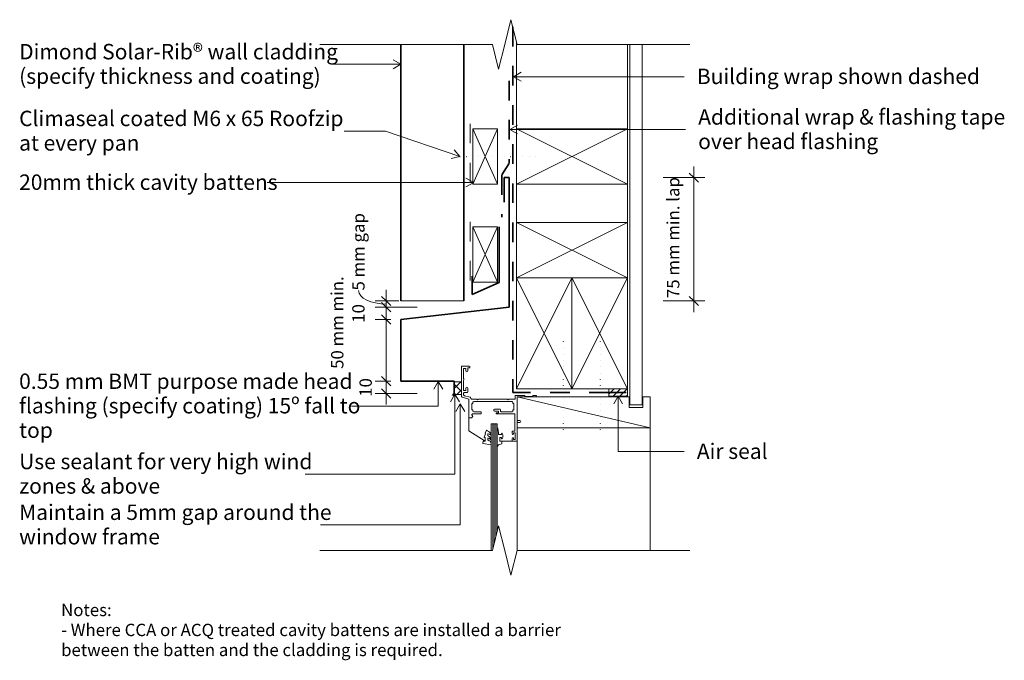
# Model space of a CAD drawing. Units: millimetres. Extents: x 2244 to 3042, y 663 to 1183.
import ezdxf

# ---------------------------------------------------------------- set-up
doc = ezdxf.new("R2010")
doc.units = ezdxf.units.MM
doc.linetypes.add('Dash', pattern=[31.75, 15.875, -15.875])
doc.linetypes.add('Dot 1mm', pattern=[5, 0, -5])
for name, color, linetype, lineweight in [('A-____-____-DIMS', 211, 'Continuous', 9), ('A-____-____-DIMS-5', 211, 'Continuous', 9), ('A-____-____-IDEN', 131, 'Continuous', 9), ('A-DETL-____-MEDM', 33, 'Continuous', 35), ('A-DETL-GENF-HDLN', 90, 'Dash', 13), ('A-DETL-GENF-OTLN', 92, 'Continuous', 13), ('G-____-____-TEXT', 231, 'Continuous', 9)]:
    doc.layers.add(name, color=color, linetype=linetype, lineweight=lineweight)
doc.styles.add('Arial', font='arial.ttf', dxfattribs={"height": 10})
doc.styles.add('Arial_1', font='arial.ttf', dxfattribs={"height": 12.5})
doc.dimstyles.new('Diagonal_-_2_0mm_Arial', dxfattribs={"dimscale": 304.8, "dimtxt": 0.033473, "dimasz": 0.024606, "dimexe": 0.029528, "dimexo": 0.0625, "dimgap": 0.028707, "dimtad": 1, "dimdec": 0, "dimlfac": 304.8, "dimzin": 0, "dimdsep": 46, "dimtxsty": 'Arial', "dimblk1": 'OBLIQUE', "dimblk2": 'OBLIQUE', "dimsah": 1, "dimcen": 0.09, "dimdle": 0.029528, "dimazin": 0, "dimtfac": 1, "dimtdec": 4, "dimtix": 1, "dimtmove": 0, "dimatfit": 3, "dimfxl": 0.000269098, "dimfxlon": 1, "dimtvp": 1, "dimtolj": 1, "dimtzin": 0, "dimarcsym": 2})
doc.dimstyles.new('Diagonal_-_2_0mm_Arial_1', dxfattribs={"dimscale": 304.8, "dimtxt": 0.033473, "dimasz": 0.024606, "dimexe": 0.029528, "dimexo": 0.0625, "dimgap": 0.028707, "dimtad": 1, "dimdec": 0, "dimlfac": 304.8, "dimzin": 0, "dimdsep": 46, "dimtxsty": 'Arial', "dimblk1": 'OBLIQUE', "dimblk2": 'OBLIQUE', "dimsah": 1, "dimcen": 0.09, "dimdle": 0.029528, "dimazin": 0, "dimtfac": 1, "dimtdec": 4, "dimtix": 1, "dimtmove": 2, "dimatfit": 3, "dimfxl": 0.000269098, "dimfxlon": 1, "dimtvp": 1, "dimtolj": 1, "dimtzin": 0, "dimarcsym": 2})
doc.dimstyles.new('Diagonal_-_2_0mm_Arial_2', dxfattribs={"dimscale": 304.8, "dimtxt": 0.033473, "dimasz": 0.024606, "dimexe": 0.029528, "dimexo": 0.0625, "dimgap": 0.028707, "dimtad": 1, "dimdec": 0, "dimlfac": 304.8, "dimzin": 0, "dimdsep": 46, "dimtxsty": 'Arial', "dimblk1": 'OBLIQUE', "dimblk2": 'OBLIQUE', "dimsah": 1, "dimcen": 0.09, "dimdle": 0.029528, "dimazin": 0, "dimtfac": 1, "dimtdec": 4, "dimtix": 1, "dimtmove": 1, "dimatfit": 3, "dimfxl": 0.000269098, "dimfxlon": 1, "dimtvp": 1, "dimtolj": 1, "dimtzin": 0, "dimarcsym": 2})

# ---------------------------------------------------------------- blocks, each defined once
blk = doc.blocks.new('Long section - Dimond Solar-Rib_ wall cladding _specify thickness and coating_-3251932-dim_sor_2041_Vertical Cladding with Cavity Window Detail - Head')
at = {"layer": 'A-DETL-____-MEDM'}
for p, q in [((208.06, 51), (0, 51)), ((0, 0), (208.06, 0))]:
    blk.add_line(p, q, dxfattribs=at)
at = {"layer": 'A-DETL-GENF-OTLN'}
blk.add_line((0, 0), (0, 51), dxfattribs=at)
blk = doc.blocks.new('dmd_Non Cavity head flashing - 0_55 mm BMT purpose made head flashing _specify coating_ 15º fall to top-5846007-dim_sor_2041_Vertical Cladding with Cavity Window Detail - Head')
at = {"layer": 'A-DETL-GENF-OTLN', "lineweight": 35}
for p, q in [((0, 165), (-4, 165)), ((0, 165), (-4, 165)), ((-4, 165), (-4, 145)), ((0, 60), (0, 165)), ((0, 60), (0, 165)), ((-87.75, 50), (0, 60)), ((-87.75, 0), (-87.75, 50)), ((-44.47, 0), (-87.75, 0)), ((-44.47, -0.52), (-44.47, 0)), ((-44.47, -10), (-44.47, -0.52)), ((-45.71, -11.59), (-44.47, -10))]:
    blk.add_line(p, q, dxfattribs=at)
blk = doc.blocks.new('dmd_timber along - Structure-5436731-dim_sor_2041_Vertical Cladding with Cavity Window Detail - Head')
at = {"layer": 'A-DETL-GENF-OTLN'}
for p, q in [((138.41, 90), (70, 90)), ((214.34, 90), (183.41, 90)), ((67.75, 0), (138.39, 0)), ((183.39, 0), (214.34, 0))]:
    blk.add_line(p, q, dxfattribs=at)
blk = doc.blocks.new('Timber - 45x90-2286659-dim_sor_2041_Vertical Cladding with Cavity Window Detail - Head')
at = {"layer": 'A-DETL-GENF-OTLN'}
for p, q in [((22.5, 45), (-22.5, 45)), ((-22.5, -45), (22.5, 45)), ((-22.5, 45), (22.5, -45)), ((22.5, -45), (22.5, 45))]:
    blk.add_line(p, q, dxfattribs=at)
blk = doc.blocks.new('Timber - 45x90-V1-dim_sor_2041_Vertical Cladding with Cavity Window Detail - Head')
at = {"layer": 'A-DETL-GENF-OTLN'}
for p, q in [((-7.5, 45), (-22.5, 45)), ((-22.5, 45), (-22.5, -45)), ((-22.5, -45), (22.5, 45)), ((-22.5, 45), (22.5, -45)), ((22.5, 45), (-7.5, 45)), ((22.5, -45), (22.5, 45))]:
    blk.add_line(p, q, dxfattribs=at)
blk = doc.blocks.new('soffit - Soffit-2332325-dim_sor_2041_Vertical Cladding with Cavity Window Detail - Head')
at = {"layer": 'A-DETL-GENF-OTLN'}
for p, q in [((112.67, 5), (-179.67, 5)), ((-179.67, 5), (-179.67, -5)), ((-179.67, -5), (112.67, -5))]:
    blk.add_line(p, q, dxfattribs=at)
blk = doc.blocks.new('underlay - Roofing underlay and netting shown dashed-4358801-dim_sor_2041_Vertical Cladding with Cavity Window Detail - Head')
at = {"layer": 'A-DETL-GENF-OTLN', "linetype": 'Dash', "lineweight": 35}
for p, q in [((-14.02, 0), (-92.02, 0)), ((0, 0), (-14.02, 0))]:
    blk.add_line(p, q, dxfattribs=at)
blk = doc.blocks.new('dmd _timber liner - window head-5842866-dim_sor_2041_Vertical Cladding with Cavity Window Detail - Head')
at = {"layer": 'A-DETL-GENF-OTLN'}
for p, q in [((12.5, 54), (-12.5, 54)), ((-12.5, 54), (-12.5, 48)), ((-12.5, -54), (12.5, 54)), ((-12.5, 48), (-4, 48)), ((-4, 48), (-4, 37)), ((-4, 37), (-12.5, 37)), ((-12.5, 37), (-12.5, -54)), ((-12.5, -54), (12.5, -54))]:
    blk.add_line(p, q, dxfattribs=at)
blk = doc.blocks.new('dmd_Eco-foam - Air seal-2382674-dim_sor_2041_Vertical Cladding with Cavity Window Detail - Head')
at = {"layer": 'A-DETL-GENF-OTLN'}
h = blk.add_hatch(dxfattribs=at)
h.set_pattern_fill('FP_1', color=256, style=0, pattern_type=2)
h.set_pattern_definition([(135, (883.315, -2721.483), (-2.6516504, -2.6516504), [])])
h.paths.add_polyline_path([(6, 15), (0, 15), (0, 0), (6, 0)], flags=0)
for p, q in [((6, 15), (0, 15)), ((0, 15), (0, 0)), ((6, 0), (6, 15)), ((0, 0), (6, 0))]:
    blk.add_line(p, q, dxfattribs=at)
blk = doc.blocks.new('dmd_timber along - Structure 108-5842909-dim_sor_2041_Vertical Cladding with Cavity Window Detail - Head')
at = {"layer": 'A-DETL-GENF-OTLN'}
for p, q in [((99.5, 108), (0, 108)), ((0, 108), (0, 0)), ((0, 0), (99.5, 0))]:
    blk.add_line(p, q, dxfattribs=at)
blk = doc.blocks.new('underlay - Building wrap shown dashed-4358802-dim_sor_2041_Vertical Cladding with Cavity Window Detail - Head')
at = {"layer": 'A-DETL-GENF-OTLN', "linetype": 'Dash', "lineweight": 35}
blk.add_line((-55.75, 0), (-352.34, 0), dxfattribs=at)
blk = doc.blocks.new('window head - Window-2355363-dim_sor_2041_Vertical Cladding with Cavity Window Detail - Head')
at = {"layer": 'A-DETL-GENF-OTLN'}
for p, q in [((-6.17, 46.34), (-6.17, 34.17)), ((0.08, 46.86), (-5.55, 46.86)), ((-2.47, 45.01), (-4.47, 45.01)), ((-4.47, 45.01), (-4.47, 36.92)), ((-2.47, 43.11), (-2.47, 45.01)), ((0.08, 45.36), (-0.97, 45.36)), ((-0.97, 43.11), (-0.97, 45.36)), ((-6.17, 34.17), (-6.17, 23.93)), ((-4.47, 35.31), (-4.47, 27.21)), ((-2.47, 27.21), (-4.47, 27.21)), ((-4.47, 24.86), (-4.47, 23.69)), ((-1.68, 25.36), (-3.96, 25.36)), ((-2.47, 29.11), (-2.47, 27.21)), ((-0.97, 29.11), (-0.97, 26.07)), ((-6.17, 23.93), (-6.17, 23.04)), ((0, 20.15), (-5.51, 21.63)), ((1.02, 21.64), (-3.68, 22.9)), ((0, 20.15), (0, 4.95)), ((2.05, 20.15), (6.22, 20.15)), ((2.45, 11.35), (2.45, 16.65)), ((2.45, 16.65), (3.25, 16.65)), ((3.25, 16.65), (3.25, 17.51)), ((3.91, 18.15), (35.1, 18.15)), ((6.81, 19.56), (6.22, 20.15)), ((7.4, 20.15), (6.81, 19.56)), ((7.4, 20.15), (31.22, 20.15)), ((31.81, 19.56), (31.22, 20.15)), ((32.4, 20.15), (31.81, 19.56)), ((32.4, 20.15), (37.5, 20.15)), ((35.71, 16.65), (35.71, 17.74)), ((36.5, 16.65), (35.71, 16.65)), ((36.5, 16.65), (36.5, 11.35)), ((45.34, 23.15), (37.5, 23.15)), ((37.5, 23.15), (37.5, 20.15)), ((39, 3.36), (39, 21.9)), ((53.65, 21.9), (39, 21.9)), ((39, 20.83), (39, 3.83)), ((45.34, 22.35), (45.34, 23.15)), ((51.7, 22.35), (45.34, 22.35)), ((54.9, 23.15), (51.7, 23.15)), ((51.7, 23.15), (51.7, 22.35)), ((3.25, 11.35), (2.45, 11.35)), ((2.88, 8.15), (9.6, 8.15)), ((3.25, 10.42), (3.25, 11.35)), ((9.6, 9.85), (4.03, 9.85)), ((24.95, 11.95), (20.8, 11.95)), ((23.65, 10.45), (20.8, 10.45)), ((23.65, 8.95), (22.4, 8.95)), ((22.4, 8.15), (37.3, 8.15)), ((25.55, 10.37), (25.55, 11.55)), ((35.07, 9.85), (26.17, 9.85)), ((36.5, 11.35), (35.69, 11.35)), ((35.69, 11.35), (35.69, 10.38)), ((37.3, 8.15), (37.3, -5.85)), ((2.05, 4.95), (0, 4.95)), ((0, 4.95), (0, -5.5)), ((2.87, 5.77), (2.05, 4.95)), ((2.96, 6.51), (2.45, 7.4)), ((18.01, -102.6), (18.01, 0)), ((18.01, 0), (23.01, 0)), ((19.26, -101.7), (19.26, 0)), ((20.51, -96.7), (20.51, 0)), ((21.76, -91.7), (21.76, 0)), ((23.01, -86.7), (23.01, 0)), ((39, 0.43), (39, -13.85)), ((39.7, 2.65), (41.25, 2.65)), ((39.73, 1.15), (41.25, 1.15)), ((0, -5.5), (13.02, -13.85)), ((13.05, -7.28), (14.15, -5.39)), ((13.52, -7.64), (13.26, -7.64)), ((13.52, -8.12), (13.52, -7.64)), ((23.01, -3.69), (23.01, -9.16)), ((24.01, -7.07), (23.51, -3.66)), ((24.01, -8.6), (24.01, -7.07)), ((26.52, -7.77), (26.26, -8.6)), ((37.3, -5.85), (35, -5.85)), ((35, -5.85), (35, -7.88)), ((36.25, -7.1), (36.25, -7.88)), ((37.5, -7.1), (36.25, -7.1)), ((37.5, -12.6), (37.5, -7.1)), ((11.32, -15.73), (11.47, -14)), ((11.47, -14), (13.02, -14)), ((12.29, -10.74), (13.52, -8.12)), ((13.02, -11.1), (12.52, -11.1)), ((13.02, -14), (13.02, -11.1)), ((15.42, -8.17), (15.42, -9.35)), ((15.42, -11.78), (15.42, -12.83)), ((17.91, -8.61), (17.77, -8.78)), ((18.02, -15.43), (18.02, -16.73)), ((23.01, -10.89), (23.01, -17.75)), ((26.26, -8.6), (24.01, -8.6)), ((35, -13.85), (25, -13.85)), ((25.01, -11.1), (26.26, -11.1)), ((25.01, -14), (25.01, -11.1)), ((26.56, -14), (25.01, -14)), ((26.26, -11.1), (26.52, -11.92)), ((26.73, -15.98), (26.56, -14)), ((35, -11.81), (35, -13.85)), ((35, -13.85), (39, -13.85)), ((36.25, -12.6), (36.25, -11.81)), ((36.25, -12.6), (37.5, -12.6)), ((17.73, -16.97), (11.53, -16)), ((23.48, -17.87), (24.03, -16.91)), ((24.03, -16.91), (26.54, -16.24))]:
    blk.add_line(p, q, dxfattribs=at)
for centre, radius, start, end in [((-5.6, 46.29), 0.571, 85.28808, 174.71192), ((-1.72, 43.11), 0.75, 180, 360), ((0.08, 46.11), 0.75, 270, 90), ((-5.08, 36.11), 1.01, 307.08651, 52.91349), ((-3.92, 24.8), 0.554, 94.60976, 185.39024), ((-1.72, 29.11), 0.75, 0, 180), ((-1.68, 26.07), 0.712, 270, 0), ((-3.81, 23.28), 2.37, 185.77671, 224.22329), ((-2.63, 24.74), 2.12, 209.60039, 240.39961), ((0.78, 20.96), 0.715, 350.59055, 79.40945), ((2.08, 20.75), 0.598, 170.59055, 267.40945), ((4.01, 17.39), 0.767, 82.95832, 171.04168), ((35.03, 17.4), 0.754, 26.64159, 95.35841), ((53.65, 23.15), 1.25, 270, 0), ((2.96, 7.61), 0.552, 98.54161, 201.45839), ((4.08, 10.73), 0.883, 200.80132, 273.19868), ((8.91, 9), 1.09, 309.01479, 50.98521), ((20.8, 11.2), 0.75, 90, 270), ((22.4, 8.55), 0.4, 90, 270), ((23.15, 9.7), 0.901, 303.69007, 56.30993), ((24.9, 11.23), 0.728, 26.61131, 94.11559), ((26.14, 10.44), 0.59, 186.64331, 273.35669), ((35.06, 10.49), 0.642, 270.48427, 349.51573), ((2.39, 6.21), 0.649, 317.70693, 27.70693), ((39.7, 3.36), 0.703, 180, 270), ((39.73, 0.43), 0.727, 90, 180), ((41.25, 1.9), 0.75, 270, 90), ((13.26, -7.4), 0.237, 150, 270), ((14.58, -5.64), 0.5, 94.13533, 150), ((14.49, -6.14), 1, 17.9896, 87.0762), ((15.67, -8.17), 0.25, 80.2777, 180), ((15.92, -5.67), 0.5, 197.9896, 245.17835), ((13.48, -10.95), 5.31, 31.30042, 65.17835), ((15.18, -11.04), 3.16, 45.3449, 80.2777), ((23.26, -3.69), 0.25, 8.37364, 180), ((26.76, -7.85), 0.25, 28.07249, 162.41205), ((23.01, -9.85), 4.5, 331.92751, 28.07249), ((35.63, -7.88), 0.625, 180, 360), ((11.57, -15.75), 0.25, 175, 261.04611), ((12.52, -10.85), 0.25, 154.98875, 270), ((15.92, -9.35), 0.5, 180, 245.01386), ((15.67, -11.78), 0.25, 73.92868, 180), ((15.92, -12.83), 0.5, 180, 249.6624), ((13.27, -15.04), 5.78, 34.68363, 65.01386), ((14.58, -15.57), 4.19, 46.10803, 73.92868), ((14.29, -17.24), 4.21, 27.38899, 69.6624), ((17.58, -8.61), 0.25, 225.3449, 319.20688), ((17.6, -12.27), 0.3, 247.19356, 327), ((17.34, -11.97), 0.682, 327, 36.9849), ((17.58, -8.32), 0.444, 319.20688, 32.7008), ((17.52, -15.43), 0.5, 0, 29.17044), ((26.76, -11.85), 0.25, 197.58795, 331.92751), ((35.63, -11.81), 0.625, 0, 180), ((17.77, -16.73), 0.25, 261.04611, 0), ((23.26, -17.75), 0.25, 180, 330), ((26.48, -16), 0.25, 285, 4.74193)]:
    blk.add_arc(centre, radius, start, end, dxfattribs=at)
blk = doc.blocks.new('Break Line_dimond - Break Line_dimond-2217551-dim_sor_2041_Vertical Cladding with Cavity Window Detail - Head')
at = {"layer": 'A-DETL-GENF-OTLN'}
for p, q in [((-10, 0), (-5, 20)), ((-5, 20), (0, 0)), ((-150, 0), (-10, 0)), ((0, 0), (5, -20)), ((5, -20), (10, 0)), ((10, 0), (150, 0))]:
    blk.add_line(p, q, dxfattribs=at)
blk = doc.blocks.new('Fixing line - fixing line 60mm-2191164-dim_sor_2041_Vertical Cladding with Cavity Window Detail - Head')
at = {"layer": 'A-DETL-GENF-OTLN', "linetype": 'Dot 1mm', "lineweight": 25}
blk.add_line((75, 0), (0, 0), dxfattribs=at)
blk = doc.blocks.new('underlay - Additional wrap _ flashing tape over head flashing-5846967-dim_sor_2041_Vertical Cladding with Cavity Window Detail - Head')
at = {"layer": 'A-DETL-GENF-OTLN', "linetype": 'Dash', "lineweight": 35}
blk.add_line((0, 0), (-67.18, 0), dxfattribs=at)
blk = doc.blocks.new('underlay - Additional wrap _ flashing tape over head flashing-5847317-dim_sor_2041_Vertical Cladding with Cavity Window Detail - Head')
at = {"layer": 'A-DETL-GENF-OTLN', "linetype": 'Dash', "lineweight": 35}
blk.add_line((0, 0), (-34.15, 0), dxfattribs=at)
blk = doc.blocks.new('underlay - Additional wrap _ flashing tape over head flashing-5847297-dim_sor_2041_Vertical Cladding with Cavity Window Detail - Head')
at = {"layer": 'A-DETL-GENF-OTLN', "linetype": 'Dash', "lineweight": 35}
blk.add_line((0, 0), (-10.54, 0), dxfattribs=at)
blk = doc.blocks.new('Break Line_dimond - Break Line_dimond-2282453-dim_sor_2041_Vertical Cladding with Cavity Window Detail - Head')
at = {"layer": 'A-DETL-GENF-OTLN'}
for p, q in [((5, 20), (0, 0)), ((10, 0), (5, 20)), ((-10, 0), (-150, 0)), ((-5, -20), (-10, 0)), ((0, 0), (-5, -20)), ((150, 0), (10, 0))]:
    blk.add_line(p, q, dxfattribs=at)
blk = doc.blocks.new('dmd_sealant - Use sealant for very high wind zones _ above-2599440-dim_sor_2041_Vertical Cladding with Cavity Window Detail - Head')
at = {"layer": 'A-DETL-GENF-OTLN'}
h = blk.add_hatch(dxfattribs=at)
h.set_pattern_fill('FP_2', color=256, style=0, pattern_type=2)
h.set_pattern_definition([(45, (-2596.009, -878.844), (-3.535534, 3.535534), []), (135, (-2596.009, -878.844), (-3.535534, -3.535534), [])])
h.paths.add_polyline_path([(5.83, 0), (5.83, 10.24), (0, 10.24), (0, 0)], flags=0)
for p, q in [((5.83, 10.24), (0, 10.24)), ((0, 10.24), (0, 0)), ((5.83, 0), (5.83, 10.24)), ((0, 0), (5.83, 0))]:
    blk.add_line(p, q, dxfattribs=at)
blk = doc.blocks.new('dmd_cavity drainage strip - Continuous cavity drainage closure strip-4645033-dim_sor_2041_Vertical Cladding with Cavity Window Detail - Head')
at = {"layer": 'A-DETL-GENF-OTLN', "lineweight": 35}
for p, q in [((0, 0), (0, 45)), ((-22, 5.12), (-22, -9.88)), ((-22, -9.88), (0, 0))]:
    blk.add_line(p, q, dxfattribs=at)
blk = doc.blocks.new('Timber - 45x90-V2-dim_sor_2041_Vertical Cladding with Cavity Window Detail - Head')
at = {"layer": 'A-DETL-GENF-OTLN'}
for p, q in [((22.5, 45), (-22.5, 45)), ((-22.5, 45), (-22.5, -45)), ((-22.5, -45), (22.5, 45)), ((-22.5, 45), (22.5, -45)), ((22.5, -45), (22.5, 45)), ((-22.5, -45), (22.5, -45))]:
    blk.add_line(p, q, dxfattribs=at)
blk = doc.blocks.new('Timber overlay - 20mm thick cavity battens-4798186-dim_sor_2041_Vertical Cladding with Cavity Window Detail - Head')
at = {"layer": 'A-DETL-GENF-HDLN'}
blk.add_line((-12, 26.53), (-12, -28.47), dxfattribs=at)
at = {"layer": 'A-DETL-GENF-OTLN'}
for p, q in [((10, 22.5), (-10, 22.5)), ((-10, 22.5), (-10, -22.5)), ((-10, -22.5), (10, 22.5)), ((-10, 22.5), (10, -22.5)), ((10, -22.5), (10, 22.5)), ((-10, -22.5), (10, -22.5))]:
    blk.add_line(p, q, dxfattribs=at)
blk = doc.blocks.new('Fixing line - Climaseal coated M6 x 65 Roofzip at every pan-5846412-dim_sor_2041_Vertical Cladding with Cavity Window Detail - Head')
at = {"layer": 'A-DETL-GENF-OTLN', "linetype": 'Dot 1mm', "lineweight": 25}
blk.add_line((65, 0), (0, 0), dxfattribs=at)
blk = doc.blocks.new('DIMBLOCK1-dim_sor_2041_Vertical Cladding with Cavity Window Detail - Head')
at = {"layer": 'A-____-____-DIMS-5', "transparency": 16777216}
for p, q in [((2544.67, 889.6), (2531.98, 889.6)), ((2540.98, 870.6), (2540.98, 889.6)), ((2540.98, 889.6), (2544.67, 889.6)), ((2565.98, 879.6), (2531.98, 879.6)), ((2540.98, 879.6), (2565.98, 879.6))]:
    blk.add_line(p, q, dxfattribs=at)
at = {"layer": 'A-____-____-DIMS-5', "lineweight": 35, "transparency": 16777216}
for p, q in [((2540.98, 889.6), (2537.23, 893.35)), ((2540.98, 889.6), (2544.73, 885.85)), ((2540.98, 879.6), (2537.23, 883.35)), ((2540.98, 879.6), (2544.73, 875.85))]:
    blk.add_line(p, q, dxfattribs=at)
at = {"layer": 'A-____-____-DIMS-5', "color": 0, "transparency": 16777216, "insert": (2519.24, 876.91), "char_height": 10, "width": 18.4588, "attachment_point": 1, "rotation": 90, "line_spacing_factor": 0.941778, "style": 'Arial'}
blk.add_mtext('10', dxfattribs=at)
blk = doc.blocks.new('_Oblique')
at = {"color": 0, "linetype": 'ByBlock', "lineweight": -2}
blk.add_line((-0.5, -0.5), (0.5, 0.5), dxfattribs=at)
blk = doc.blocks.new('DIMBLOCK2-dim_sor_2041_Vertical Cladding with Cavity Window Detail - Head')
at = {"layer": 'A-____-____-DIMS-5', "lineweight": 35, "transparency": 16777216}
for p, q in [((2540.98, 939.6), (2537.23, 943.35)), ((2540.98, 939.6), (2544.73, 935.85)), ((2540.98, 889.6), (2537.23, 893.35)), ((2540.98, 889.6), (2544.73, 885.85))]:
    blk.add_line(p, q, dxfattribs=at)
at = {"layer": 'A-____-____-DIMS-5', "transparency": 16777216}
for p, q in [((2544.67, 939.6), (2531.98, 939.6)), ((2540.98, 889.6), (2540.98, 939.6)), ((2540.98, 939.6), (2544.67, 939.6)), ((2544.67, 889.6), (2531.98, 889.6)), ((2540.98, 889.6), (2544.67, 889.6))]:
    blk.add_line(p, q, dxfattribs=at)
at = {"layer": 'A-____-____-DIMS-5', "color": 0, "transparency": 16777216, "insert": (2496.22, 899.55), "char_height": 10, "width": 87.397, "attachment_point": 1, "rotation": 90, "line_spacing_factor": 0.941778, "style": 'Arial'}
blk.add_mtext('50 mm min.', dxfattribs=at)
blk = doc.blocks.new('DIMBLOCK3-dim_sor_2041_Vertical Cladding with Cavity Window Detail - Head')
at = {"layer": 'A-____-____-DIMS-5', "lineweight": 35, "transparency": 16777216}
for p, q in [((2540.98, 949.6), (2537.23, 953.35)), ((2540.98, 939.6), (2537.23, 943.35)), ((2540.98, 949.6), (2544.73, 945.85)), ((2540.98, 939.6), (2544.73, 935.85))]:
    blk.add_line(p, q, dxfattribs=at)
at = {"layer": 'A-____-____-DIMS-5', "transparency": 16777216}
for p, q in [((2565.98, 949.6), (2531.98, 949.6)), ((2540.98, 939.6), (2540.98, 949.6)), ((2540.98, 949.6), (2565.98, 949.6)), ((2544.67, 939.6), (2531.98, 939.6)), ((2540.98, 939.6), (2544.67, 939.6))]:
    blk.add_line(p, q, dxfattribs=at)
at = {"layer": 'A-____-____-DIMS-5', "color": 0, "transparency": 16777216, "insert": (2513.39, 936.91), "char_height": 10, "width": 18.4588, "attachment_point": 1, "rotation": 90, "line_spacing_factor": 0.941778, "style": 'Arial'}
blk.add_mtext('10', dxfattribs=at)
blk = doc.blocks.new('DIMBLOCK4-dim_sor_2041_Vertical Cladding with Cavity Window Detail - Head')
at = {"layer": 'A-____-____-DIMS-5', "lineweight": 35, "transparency": 16777216}
for p, q in [((2540.98, 954.6), (2537.23, 958.35)), ((2540.98, 949.6), (2537.23, 953.35)), ((2540.98, 954.6), (2544.73, 950.85)), ((2540.98, 949.6), (2544.73, 945.85))]:
    blk.add_line(p, q, dxfattribs=at)
at = {"layer": 'A-____-____-DIMS-5', "transparency": 16777216}
for p, q in [((2540.98, 949.6), (2540.98, 963.6)), ((2551.07, 954.6), (2531.98, 954.6)), ((2540.98, 954.6), (2551.07, 954.6)), ((2565.98, 949.6), (2531.98, 949.6)), ((2540.98, 949.6), (2565.98, 949.6))]:
    blk.add_line(p, q, dxfattribs=at)
blk.add_ellipse((2540.98, 963.08), major_axis=(22.45, 0), ratio=0.488819, start_param=3.141593, end_param=4.712389, dxfattribs=at)
at = {"layer": 'A-____-____-DIMS-5', "color": 0, "transparency": 16777216, "insert": (2513.39, 963.08), "char_height": 10, "width": 74.2121, "attachment_point": 1, "rotation": 90, "line_spacing_factor": 0.941778, "style": 'Arial'}
blk.add_mtext('5 mm gap', dxfattribs=at)
blk = doc.blocks.new('DIMBLOCK5-dim_sor_2041_Vertical Cladding with Cavity Window Detail - Head')
at = {"layer": 'A-____-____-DIMS-5', "transparency": 16777216}
for p, q in [((2790.35, 1063.6), (2790.35, 945.6)), ((2765.35, 1054.6), (2799.35, 1054.6)), ((2790.35, 1054.6), (2765.35, 1054.6)), ((2765.35, 954.6), (2799.35, 954.6)), ((2790.35, 954.6), (2765.35, 954.6))]:
    blk.add_line(p, q, dxfattribs=at)
at = {"layer": 'A-____-____-DIMS-5', "lineweight": 35, "transparency": 16777216}
for p, q in [((2790.35, 1054.6), (2786.6, 1058.35)), ((2790.35, 1054.6), (2794.1, 1050.85)), ((2790.35, 954.6), (2786.6, 958.35)), ((2790.35, 954.6), (2794.1, 950.85))]:
    blk.add_line(p, q, dxfattribs=at)
at = {"layer": 'A-____-____-DIMS-5', "color": 0, "transparency": 16777216, "insert": (2768.62, 956.97), "char_height": 10, "width": 114.3318, "attachment_point": 1, "rotation": 90, "line_spacing_factor": 0.941778, "style": 'Arial'}
blk.add_mtext('75 mm min. lap', dxfattribs=at)

msp = doc.modelspace()

# ---------------------------------------------------------------- linework, layer by layer
at = {"layer": 'A-____-____-IDEN'}
for p, q in [((2552.7314, 1146.5196), (2546.4814, 1150.1281)), ((2552.7314, 1146.5196), (2496.2825, 1146.5196)), ((2552.7314, 1146.5196), (2546.4814, 1142.9112)), ((2644.089, 1136.4151), (2650.339, 1140.0236)), ((2644.089, 1136.4151), (2650.339, 1132.8067)), ((2644.089, 1136.4151), (2782.4111, 1136.4151)), ((2641.1047, 1093.6055), (2647.3547, 1097.2139)), ((2540.2448, 1092.3721), (2506.8825, 1092.3721)), ((2600.7523, 1071.6357), (2540.2448, 1092.3721)), ((2641.1047, 1093.6055), (2647.3547, 1089.997)), ((2641.1047, 1093.6055), (2783.5049, 1093.6055)), ((2600.7523, 1071.6357), (2593.67, 1070.2484)), ((2600.7523, 1071.6357), (2596.0097, 1077.0755)), ((2611.846, 1050.627), (2605.596, 1054.2354)), ((2611.846, 1050.627), (2444.3825, 1050.627)), ((2611.846, 1050.627), (2605.596, 1047.0186)), ((2583.1204, 889.2592), (2579.512, 883.0092)), ((2583.1204, 889.2592), (2586.7289, 883.0092)), ((2583.1204, 889.2592), (2583.1204, 869.3875)), ((2596.6323, 879.0351), (2593.0239, 872.7851)), ((2596.6323, 879.0351), (2600.2407, 872.7851)), ((2596.6323, 879.0351), (2596.6323, 814.2221)), ((2601.0171, 871.2147), (2597.4086, 864.9647)), ((2601.0171, 871.2147), (2604.6255, 864.9647)), ((2601.0171, 871.2147), (2601.0171, 773.0895)), ((2729.0315, 877.4961), (2725.4231, 871.2461)), ((2729.0315, 877.4961), (2732.64, 871.2461)), ((2729.0315, 877.4961), (2729.0315, 832.4595)), ((2583.1204, 869.3875), (2512.8325, 869.3875)), ((2729.0315, 832.4595), (2782.4111, 832.4595)), ((2596.6323, 814.2221), (2475.1325, 814.2221)), ((2601.0171, 773.0895), (2487.6825, 773.0895))]:
    msp.add_line(p, q, dxfattribs=at)

# ---------------------------------------------------------------- block references
at = {"layer": 'A-DETL-GENF-OTLN'}
for name, p, rotation in [('Break Line_dimond - Break Line_dimond-2282453-dim_sor_2041_Vertical Cladding with Cavity Window Detail - Head', (2637.0456, 1162.6597), 180), ('underlay - Building wrap shown dashed-4358802-dim_sor_2041_Vertical Cladding with Cavity Window Detail - Head', (2643.4833, 1232.6597), 89.99999999999973), ('Long section - Dimond Solar-Rib_ wall cladding _specify thickness and coating_-3251932-dim_sor_2041_Vertical Cladding with Cavity Window Detail - Head', (2603.7333, 954.6037), 89.9999999999999), ('dmd_timber along - Structure-5436731-dim_sor_2041_Vertical Cladding with Cavity Window Detail - Head', (2646.4833, 1232.6597), 269.9999999999997), ('soffit - Soffit-2332325-dim_sor_2041_Vertical Cladding with Cavity Window Detail - Head', (2743.5079, 1049.9874), 90.00000000000024), ('underlay - Additional wrap _ flashing tape over head flashing-5846967-dim_sor_2041_Vertical Cladding with Cavity Window Detail - Head', (2640.4833, 1133.1285), 89.99999999999973), ('Timber - 45x90-V2-dim_sor_2041_Vertical Cladding with Cavity Window Detail - Head', (2691.4874, 1071.7584), 89.99177273972808), ('Fixing line - Climaseal coated M6 x 65 Roofzip at every pan-5846412-dim_sor_2041_Vertical Cladding with Cavity Window Detail - Head', (2665.7333, 1071.7629), 179.9917727397488), ('underlay - Additional wrap _ flashing tape over head flashing-5847297-dim_sor_2041_Vertical Cladding with Cavity Window Detail - Head', (2640.4032, 1065.7817), 57.2537034308365), ('underlay - Additional wrap _ flashing tape over head flashing-5847317-dim_sor_2041_Vertical Cladding with Cavity Window Detail - Head', (2634.5771, 1056.645), 89.99999999999973), ('Timber - 45x90-V2-dim_sor_2041_Vertical Cladding with Cavity Window Detail - Head', (2691.4833, 995.815), 89.99999999999991), ('Timber - 45x90-2286659-dim_sor_2041_Vertical Cladding with Cavity Window Detail - Head', (2668.9833, 928.315), 180), ('Timber - 45x90-V1-dim_sor_2041_Vertical Cladding with Cavity Window Detail - Head', (2713.9833, 928.315), 180), ('Fixing line - fixing line 60mm-2191164-dim_sor_2041_Vertical Cladding with Cavity Window Detail - Head', (2684.5213, 846.6913), 89.99177273972818), ('Fixing line - fixing line 60mm-2191164-dim_sor_2041_Vertical Cladding with Cavity Window Detail - Head', (2714.5213, 846.6913), 89.99177273972818), ('dmd_Eco-foam - Air seal-2382674-dim_sor_2041_Vertical Cladding with Cavity Window Detail - Head', (2721.4833, 883.315), 269.9999999999999), ('dmd _timber liner - window head-5842866-dim_sor_2041_Vertical Cladding with Cavity Window Detail - Head', (2701.0079, 864.315), 269.9999999999998), ('dmd_timber along - Structure 108-5842909-dim_sor_2041_Vertical Cladding with Cavity Window Detail - Head', (2647.0079, 851.815), 269.9999999999997), ('Break Line_dimond - Break Line_dimond-2217551-dim_sor_2041_Vertical Cladding with Cavity Window Detail - Head', (2637.0456, 752.315), 180)]:
    msp.add_blockref(name, p, dxfattribs=dict(at, rotation=rotation))
for name, p in [('Timber overlay - 20mm thick cavity battens-4798186-dim_sor_2041_Vertical Cladding with Cavity Window Detail - Head', (2621.1083, 1071.7638)), ('dmd_Non Cavity head flashing - 0_55 mm BMT purpose made head flashing _specify coating_ 15º fall to top-5846007-dim_sor_2041_Vertical Cladding with Cavity Window Detail - Head', (2640.4833, 889.6037)), ('Timber overlay - 20mm thick cavity battens-4798186-dim_sor_2041_Vertical Cladding with Cavity Window Detail - Head', (2621.1083, 992.2809)), ('dmd_cavity drainage strip - Continuous cavity drainage closure strip-4645033-dim_sor_2041_Vertical Cladding with Cavity Window Detail - Head', (2632.4833, 969.6037)), ('window head - Window-2355363-dim_sor_2041_Vertical Cladding with Cavity Window Detail - Head', (2608.0079, 854.913)), ('dmd_sealant - Use sealant for very high wind zones _ above-2599440-dim_sor_2041_Vertical Cladding with Cavity Window Detail - Head', (2596.0089, 878.8443)), ('underlay - Roofing underlay and netting shown dashed-4358801-dim_sor_2041_Vertical Cladding with Cavity Window Detail - Head', (2735.5079, 880.315))]:
    msp.add_blockref(name, p, dxfattribs=at)

# ---------------------------------------------------------------- texts
at = {"layer": 'A-____-____-IDEN', "char_height": 12.5, "attachment_point": 1, "style": 'Arial_1'}
for s, insert, width in [('Dimond Solar-Rib® wall cladding', (2243.2825, 1162.9946), 306.244625), ('(specify thickness and coating)', (2243.2825, 1143.1509), 287.805812), ('Building wrap shown dashed', (2792.7839, 1142.9651), 264.957719), ('Climaseal coated M6 x 65 Roofzip', (2243.2825, 1108.8471), 319.071625), ('Additional wrap & flashing tape', (2793.8777, 1110.0805), 287.004125), ('at every pan', (2243.2825, 1089.0034), 115.443), ('over head flashing', (2793.8777, 1090.2367), 171.160281), ('20mm thick cavity battens', (2243.2825, 1057.177), 243.312156), ('0.55 mm BMT purpose made head', (2243.2825, 895.7875), 326.286812), ('flashing (specify coating) 15º fall to', (2243.2825, 875.9437), 324.282594), ('top', (2243.2825, 856.1), 29.261594), ('Air seal', (2792.7839, 839.0095), 70.147656), ('Use sealant for very high wind', (2243.2825, 830.6971), 280.590625), ('zones & above', (2243.2825, 810.8533), 139.092781), ('Maintain a 5mm gap around the', (2243.2825, 789.5645), 295.822687), ('window frame', (2243.2825, 769.7207), 129.071687)]:
    msp.add_mtext(s, dxfattribs=dict(at, insert=insert, width=width))
at = {"layer": 'G-____-____-TEXT', "color": 7, "char_height": 10, "attachment_point": 1, "style": 'Arial'}
for s, insert, width in [('Notes:', (2277.3171, 709.0727), 50.105469), ('- Where CCA or ACQ treated cavity battens are installed a barrier', (2277.3171, 692.867), 502.658063), ('between the batten and the cladding is required.', (2277.3171, 676.6613), 369.177094)]:
    msp.add_mtext(s, dxfattribs=dict(at, insert=insert, width=width))

# ---------------------------------------------------------------- dimensions: what is measured, and where the dimension line sits
at = {"layer": 'A-____-____-DIMS'}
dim = msp.add_linear_dim(base=(2790.3521, 954.6037), p1=(2765.3521, 1054.6037), p2=(2765.3521, 954.6037), angle=90, text='75 mm min. lap', dimstyle='Diagonal_-_2_0mm_Arial', override={"dimpost": '<>', "dimfxl": 100}, dxfattribs=at)
dim.commit()
dim.dimension.update_dxf_attribs({"geometry": 'DIMBLOCK5-dim_sor_2041_Vertical Cladding with Cavity Window Detail - Head', "text_midpoint": (2775.214, 1004.6037)})
for base, p1, p2, text, dimstyle, override, picture, middle in [((2540.9751, 954.6037), (2565.9751, 949.6037), (2551.0736, 954.6037), '5 mm gap', 'Diagonal_-_2_0mm_Arial_2', {"dimpost": '<>', "dimfxl": 15.717919}, 'DIMBLOCK4-dim_sor_2041_Vertical Cladding with Cavity Window Detail - Head', (2520.0614, 1000.1819)), ((2540.9751, 939.6037), (2544.6745, 889.6037), (2544.6745, 939.6037), '50 mm min.', 'Diagonal_-_2_0mm_Arial_1', {"dimpost": '<>', "dimfxl": 50}, 'DIMBLOCK2-dim_sor_2041_Vertical Cladding with Cavity Window Detail - Head', (2502.8835, 943.2468))]:
    dim = msp.add_linear_dim(base=base, p1=p1, p2=p2, angle=90, text=text, dimstyle=dimstyle, override=override, dxfattribs=at)
    dim.commit()
    dim.dimension.update_dxf_attribs({"geometry": picture, "text_midpoint": middle, "dimtype": 128, "text_rotation": 90})
dim = msp.add_linear_dim(base=(2540.9751, 949.6037), p1=(2544.6745, 939.6037), p2=(2565.9751, 949.6037), angle=90, dimstyle='Diagonal_-_2_0mm_Arial_1', override={"dimpost": '<>', "dimfxl": 23.531101}, dxfattribs=at)
dim.commit()
dim.dimension.update_dxf_attribs({"geometry": 'DIMBLOCK3-dim_sor_2041_Vertical Cladding with Cavity Window Detail - Head', "text_midpoint": (2520.0614, 946.142), "dimtype": 128, "text_rotation": 90})
dim = msp.add_linear_dim(base=(2540.9751, 889.6037), p1=(2565.9751, 879.6037), p2=(2544.6745, 889.6037), angle=90, dimstyle='Diagonal_-_2_0mm_Arial', override={"dimpost": '<>', "dimfxl": 23.531101}, dxfattribs=at)
dim.commit()
dim.dimension.update_dxf_attribs({"geometry": 'DIMBLOCK1-dim_sor_2041_Vertical Cladding with Cavity Window Detail - Head', "text_midpoint": (2527.1159, 884.6037)})

doc.saveas('drawing.dxf')
